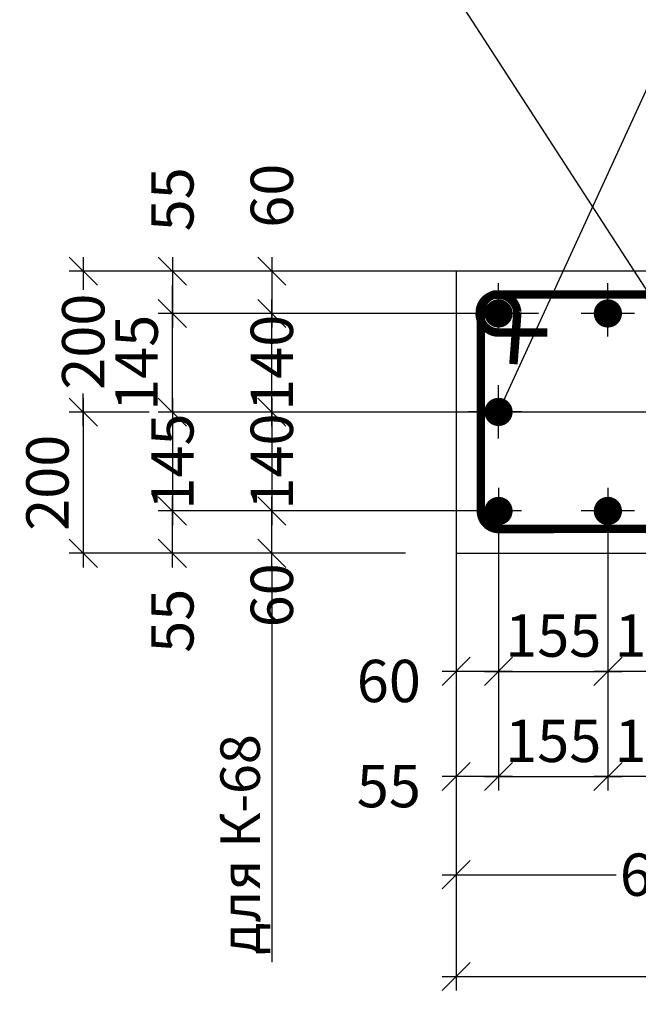
# Model space of a CAD drawing. Extents: x 222496 to 331043, y 34381 to 74959.
# Drawn here: x 290353 to 291230, y 70912 to 72308 of the extents above; entities that cross this region are included whole.
import ezdxf

# ---------------------------------------------------------------- set-up
doc = ezdxf.new("R2010")
doc.units = 0
doc.header["$LTSCALE"] = 20
doc.linetypes.add('CENTER', pattern=[50.8, 31.75, -6.35, 6.35, -6.35])
doc.linetypes.add('CENTERX2', pattern=[4, 2.5, -0.5, 0.5, -0.5])
doc.layers.get('0').update_dxf_attribs({"linetype": 'CONTINUOUS'})
doc.layers.get('DEFPOINTS').update_dxf_attribs({"color": 4, "linetype": 'CONTINUOUS'})
for name, color, linetype in [('АРМАТУРА', 4, 'CONTINUOUS'), ('КОЛОННЫ', 4, 'CONTINUOUS'), ('ОСИ', 151, 'CONTINUOUS'), ('РАЗМЕРЫ', 2, 'CONTINUOUS'), ('ТЕКСТ', 3, 'CONTINUOUS')]:
    doc.layers.add(name, color=color, linetype=linetype)
doc.styles.add('STYLE1', font='ARIAL.TTF')
doc.styles.add('стиль1', font='ARIAL.TTF', dxfattribs={"width": 0.8})
doc.dimstyles.new('R20', dxfattribs={"dimscale": 20, "dimtxt": 3, "dimasz": 2, "dimexe": 1, "dimexo": 2, "dimgap": 1, "dimtad": 1, "dimdec": 0, "dimzin": 9, "dimdsep": 46, "dimtxsty": 'стиль1', "dimblk1": 'OBLIQUE', "dimblk2": 'OBLIQUE', "dimsah": 1, "dimcen": 20, "dimdle": 1, "dimclrd": 4, "dimclre": 4, "dimclrt": 3, "dimadec": 0, "dimazin": 0, "dimtfac": 1, "dimtdec": 0, "dimtix": 1, "dimtmove": 2, "dimatfit": 3, "dimldrblk": 'OBLIQUE', "dimfxl": 1, "dimtvp": 0.333333, "dimtolj": 1, "dimtzin": 9, "dimarcsym": 0})

# ---------------------------------------------------------------- blocks, each defined once
blk = doc.blocks.new('_OBLIQUE')
at = {"color": 0, "linetype": 'ByBlock'}
blk.add_line((-0.5, -0.5), (0.5, 0.5), dxfattribs=at)
blk = doc.blocks.new('*D627')
at = {"color": 4, "lineweight": -2}
for p, q in [((290971.6, 71246.8), (290971.6, 71075.5)), ((291571.6, 71194.6), (291571.6, 71075.5)), ((290951.6, 71095.5), (291198.5, 71095.5)), ((291591.6, 71095.5), (291344.6, 71095.5))]:
    blk.add_line(p, q, dxfattribs=at)
at = {"layer": 'DEFPOINTS', "color": 0, "lineweight": 25}
for p in [(290971.6, 71286.8), (291571.6, 71234.6), (290971.6, 71095.5)]:
    blk.add_point(p, dxfattribs=at)
at = {"color": 4, "lineweight": -2, "xscale": 40, "yscale": 40, "zscale": 40, "rotation": 180}
blk.add_blockref('_OBLIQUE', (290971.6, 71095.5), dxfattribs=at)
at = {"color": 4, "lineweight": -2, "xscale": 40, "yscale": 40, "zscale": 40}
blk.add_blockref('_OBLIQUE', (291571.6, 71095.5), dxfattribs=at)
at = {"color": 3, "insert": (291271.6, 71095.5), "char_height": 60, "attachment_point": 5, "style": 'стиль1'}
blk.add_mtext('\\A1;600', dxfattribs=at)
blk = doc.blocks.new('*D628')
at = {"layer": 'DEFPOINTS', "color": 0, "lineweight": 25}
for p in [(290971.6, 71469), (291031.6, 71469), (290971.6, 71234.6)]:
    blk.add_point(p, dxfattribs=at)
at = {"layer": 'РАЗМЕРЫ', "color": 4, "lineweight": -2}
for p, q in [((290971.6, 71429), (290971.6, 71214.6)), ((291031.6, 71429), (291031.6, 71214.6)), ((291051.6, 71234.6), (290951.6, 71234.6))]:
    blk.add_line(p, q, dxfattribs=at)
at = {"layer": 'РАЗМЕРЫ', "color": 4, "lineweight": -2, "xscale": 40, "yscale": 40, "zscale": 40, "rotation": 180}
blk.add_blockref('_OBLIQUE', (290971.6, 71234.6), dxfattribs=at)
at = {"layer": 'РАЗМЕРЫ', "color": 4, "lineweight": -2, "xscale": 40, "yscale": 40, "zscale": 40}
blk.add_blockref('_OBLIQUE', (291031.6, 71234.6), dxfattribs=at)
at = {"layer": 'РАЗМЕРЫ', "color": 3, "insert": (290876.1, 71221), "char_height": 60, "attachment_point": 5, "style": 'стиль1'}
blk.add_mtext('\\A1;55', dxfattribs=at)
blk = doc.blocks.new('*D630')
at = {"layer": 'DEFPOINTS', "color": 0, "lineweight": 25}
for p in [(290576.5, 71751.1), (290443, 71551.1), (290813, 71551.1)]:
    blk.add_point(p, dxfattribs=at)
at = {"layer": 'РАЗМЕРЫ', "color": 4, "lineweight": -2}
for p, q in [((290443, 71771.1), (290443, 71531.1)), ((290536.5, 71751.1), (290423, 71751.1)), ((290773, 71551.1), (290423, 71551.1))]:
    blk.add_line(p, q, dxfattribs=at)
at = {"layer": 'РАЗМЕРЫ', "color": 4, "lineweight": -2, "xscale": 40, "yscale": 40, "zscale": 40}
for p, rotation in [((290443, 71751.1), 90), ((290443, 71551.1), 270)]:
    blk.add_blockref('_OBLIQUE', p, dxfattribs=dict(at, rotation=rotation))
at = {"layer": 'РАЗМЕРЫ', "color": 3, "insert": (290392.3, 71651.1), "char_height": 60, "attachment_point": 5, "rotation": 90, "style": 'стиль1'}
blk.add_mtext('\\A1;200', dxfattribs=at)
blk = doc.blocks.new('*D633')
at = {"layer": 'DEFPOINTS', "color": 0, "lineweight": 25}
for p in [(290813, 71951.1), (290443, 71751.1), (290576.5, 71751.1)]:
    blk.add_point(p, dxfattribs=at)
at = {"layer": 'РАЗМЕРЫ', "color": 4, "lineweight": -2}
for p, q in [((290443, 71971.1), (290443, 71924.5)), ((290773, 71951.1), (290423, 71951.1)), ((290443, 71731.1), (290443, 71777.8)), ((290536.5, 71751.1), (290423, 71751.1))]:
    blk.add_line(p, q, dxfattribs=at)
at = {"layer": 'РАЗМЕРЫ', "color": 4, "lineweight": -2, "xscale": 40, "yscale": 40, "zscale": 40}
for p, rotation in [((290443, 71951.1), 90), ((290443, 71751.1), 270)]:
    blk.add_blockref('_OBLIQUE', p, dxfattribs=dict(at, rotation=rotation))
at = {"layer": 'РАЗМЕРЫ', "color": 3, "insert": (290443, 71851.1), "char_height": 60, "attachment_point": 5, "rotation": 90, "style": 'стиль1'}
blk.add_mtext('\\A1;200', dxfattribs=at)
blk = doc.blocks.new('*D602')
at = {"layer": 'DEFPOINTS', "color": 0, "lineweight": 25}
for p in [(292171.6, 71322.9), (290971.6, 71183.8), (290971.6, 70951.1)]:
    blk.add_point(p, dxfattribs=at)
at = {"layer": 'РАЗМЕРЫ', "color": 4, "lineweight": -2}
for p, q in [((292171.6, 71282.9), (292171.6, 70931.1)), ((290971.6, 71143.8), (290971.6, 70931.1)), ((290951.6, 70951.1), (291482.2, 70951.1)), ((292191.6, 70951.1), (291660.9, 70951.1))]:
    blk.add_line(p, q, dxfattribs=at)
at = {"layer": 'РАЗМЕРЫ', "color": 4, "lineweight": -2, "xscale": 40, "yscale": 40, "zscale": 40, "rotation": 180}
blk.add_blockref('_OBLIQUE', (290971.6, 70951.1), dxfattribs=at)
at = {"layer": 'РАЗМЕРЫ', "color": 4, "lineweight": -2, "xscale": 40, "yscale": 40, "zscale": 40}
blk.add_blockref('_OBLIQUE', (292171.6, 70951.1), dxfattribs=at)
at = {"layer": 'РАЗМЕРЫ', "color": 3, "insert": (291571.6, 70951.1), "char_height": 60, "attachment_point": 5, "style": 'стиль1'}
blk.add_mtext('\\A1;1200', dxfattribs=at)
blk = doc.blocks.new('*D603')
at = {"layer": 'DEFPOINTS', "color": 0, "lineweight": 25}
for p in [(291186.6, 71531.4), (291031.6, 71489.8), (291186.6, 71234.6)]:
    blk.add_point(p, dxfattribs=at)
at = {"layer": 'РАЗМЕРЫ', "color": 4, "lineweight": -2}
for p, q in [((291186.6, 71491.4), (291186.6, 71214.6)), ((291031.6, 71449.8), (291031.6, 71214.6)), ((291011.6, 71234.6), (291206.6, 71234.6))]:
    blk.add_line(p, q, dxfattribs=at)
at = {"layer": 'РАЗМЕРЫ', "color": 4, "lineweight": -2, "xscale": 40, "yscale": 40, "zscale": 40, "rotation": 180}
blk.add_blockref('_OBLIQUE', (291031.6, 71234.6), dxfattribs=at)
at = {"layer": 'РАЗМЕРЫ', "color": 4, "lineweight": -2, "xscale": 40, "yscale": 40, "zscale": 40}
blk.add_blockref('_OBLIQUE', (291186.6, 71234.6), dxfattribs=at)
at = {"layer": 'РАЗМЕРЫ', "color": 3, "insert": (291109.1, 71285.2), "char_height": 60, "attachment_point": 5, "style": 'стиль1'}
blk.add_mtext('\\A1;155', dxfattribs=at)
blk = doc.blocks.new('*D604')
at = {"layer": 'DEFPOINTS', "color": 0, "lineweight": 25}
for p in [(291341.6, 71478.4), (291186.6, 71410), (291186.6, 71234.6)]:
    blk.add_point(p, dxfattribs=at)
at = {"layer": 'РАЗМЕРЫ', "color": 4, "lineweight": -2}
for p, q in [((291341.6, 71438.4), (291341.6, 71214.6)), ((291186.6, 71370), (291186.6, 71214.6)), ((291361.6, 71234.6), (291166.6, 71234.6))]:
    blk.add_line(p, q, dxfattribs=at)
at = {"layer": 'РАЗМЕРЫ', "color": 4, "lineweight": -2, "xscale": 40, "yscale": 40, "zscale": 40, "rotation": 180}
blk.add_blockref('_OBLIQUE', (291186.6, 71234.6), dxfattribs=at)
at = {"layer": 'РАЗМЕРЫ', "color": 4, "lineweight": -2, "xscale": 40, "yscale": 40, "zscale": 40}
blk.add_blockref('_OBLIQUE', (291341.6, 71234.6), dxfattribs=at)
at = {"layer": 'РАЗМЕРЫ', "color": 3, "insert": (291264.1, 71285.2), "char_height": 60, "attachment_point": 5, "style": 'стиль1'}
blk.add_mtext('\\A1;155', dxfattribs=at)
blk = doc.blocks.new('*D610')
at = {"layer": 'DEFPOINTS', "color": 0, "lineweight": 25}
for p in [(290971.6, 71618.2), (291031.6, 71618.2), (290971.6, 71383.7)]:
    blk.add_point(p, dxfattribs=at)
at = {"layer": 'РАЗМЕРЫ', "color": 4, "lineweight": -2}
for p, q in [((290971.6, 71578.2), (290971.6, 71363.7)), ((291031.6, 71578.2), (291031.6, 71363.7)), ((291051.6, 71383.7), (290951.6, 71383.7))]:
    blk.add_line(p, q, dxfattribs=at)
at = {"layer": 'РАЗМЕРЫ', "color": 4, "lineweight": -2, "xscale": 40, "yscale": 40, "zscale": 40, "rotation": 180}
blk.add_blockref('_OBLIQUE', (290971.6, 71383.7), dxfattribs=at)
at = {"layer": 'РАЗМЕРЫ', "color": 4, "lineweight": -2, "xscale": 40, "yscale": 40, "zscale": 40}
blk.add_blockref('_OBLIQUE', (291031.6, 71383.7), dxfattribs=at)
at = {"layer": 'РАЗМЕРЫ', "color": 3, "insert": (290876.1, 71370.1), "char_height": 60, "attachment_point": 5, "style": 'стиль1'}
blk.add_mtext('\\A1;60', dxfattribs=at)
blk = doc.blocks.new('*D612')
at = {"layer": 'DEFPOINTS', "color": 0, "lineweight": 25}
for p in [(291186.6, 71680.6), (291031.6, 71639), (291186.6, 71383.7)]:
    blk.add_point(p, dxfattribs=at)
at = {"layer": 'РАЗМЕРЫ', "color": 4, "lineweight": -2}
for p, q in [((291186.6, 71640.6), (291186.6, 71363.7)), ((291031.6, 71599), (291031.6, 71363.7)), ((291011.6, 71383.7), (291206.6, 71383.7))]:
    blk.add_line(p, q, dxfattribs=at)
at = {"layer": 'РАЗМЕРЫ', "color": 4, "lineweight": -2, "xscale": 40, "yscale": 40, "zscale": 40, "rotation": 180}
blk.add_blockref('_OBLIQUE', (291031.6, 71383.7), dxfattribs=at)
at = {"layer": 'РАЗМЕРЫ', "color": 4, "lineweight": -2, "xscale": 40, "yscale": 40, "zscale": 40}
blk.add_blockref('_OBLIQUE', (291186.6, 71383.7), dxfattribs=at)
at = {"layer": 'РАЗМЕРЫ', "color": 3, "insert": (291109.1, 71434.4), "char_height": 60, "attachment_point": 5, "style": 'стиль1'}
blk.add_mtext('\\A1;155', dxfattribs=at)
blk = doc.blocks.new('*D613')
at = {"layer": 'DEFPOINTS', "color": 0, "lineweight": 25}
for p in [(291341.6, 71627.6), (291186.6, 71559.1), (291186.6, 71383.7)]:
    blk.add_point(p, dxfattribs=at)
at = {"layer": 'РАЗМЕРЫ', "color": 4, "lineweight": -2}
for p, q in [((291341.6, 71587.6), (291341.6, 71363.7)), ((291186.6, 71519.1), (291186.6, 71363.7)), ((291361.6, 71383.7), (291166.6, 71383.7))]:
    blk.add_line(p, q, dxfattribs=at)
at = {"layer": 'РАЗМЕРЫ', "color": 4, "lineweight": -2, "xscale": 40, "yscale": 40, "zscale": 40, "rotation": 180}
blk.add_blockref('_OBLIQUE', (291186.6, 71383.7), dxfattribs=at)
at = {"layer": 'РАЗМЕРЫ', "color": 4, "lineweight": -2, "xscale": 40, "yscale": 40, "zscale": 40}
blk.add_blockref('_OBLIQUE', (291341.6, 71383.7), dxfattribs=at)
at = {"layer": 'РАЗМЕРЫ', "color": 3, "insert": (291264.1, 71434.4), "char_height": 60, "attachment_point": 5, "style": 'стиль1'}
blk.add_mtext('\\A1;155', dxfattribs=at)
blk = doc.blocks.new('*D619')
at = {"layer": 'DEFPOINTS', "color": 0, "lineweight": 25}
for p in [(290569.3, 71611.1), (290895, 71611.1), (290798.6, 71551.1)]:
    blk.add_point(p, dxfattribs=at)
at = {"layer": 'РАЗМЕРЫ', "color": 4, "lineweight": -2}
for p, q in [((290569.3, 71531.1), (290569.3, 71631.1)), ((290855, 71611.1), (290549.3, 71611.1)), ((290758.6, 71551.1), (290549.3, 71551.1))]:
    blk.add_line(p, q, dxfattribs=at)
at = {"layer": 'РАЗМЕРЫ', "color": 4, "lineweight": -2, "xscale": 40, "yscale": 40, "zscale": 40}
for p, rotation in [((290569.3, 71611.1), 90), ((290569.3, 71551.1), 270)]:
    blk.add_blockref('_OBLIQUE', p, dxfattribs=dict(at, rotation=rotation))
at = {"layer": 'РАЗМЕРЫ', "color": 3, "insert": (290569.3, 71455.4), "char_height": 60, "attachment_point": 5, "rotation": 90, "style": 'стиль1'}
blk.add_mtext('\\A1;55', dxfattribs=at)
blk = doc.blocks.new('*D620')
at = {"layer": 'DEFPOINTS', "color": 0, "lineweight": 25}
for p in [(290911.8, 71951.1), (290569.3, 71891.1), (290911.8, 71891.1)]:
    blk.add_point(p, dxfattribs=at)
at = {"layer": 'РАЗМЕРЫ', "color": 4, "lineweight": -2}
for p, q in [((290569.3, 71971.1), (290569.3, 71871.1)), ((290871.8, 71951.1), (290549.3, 71951.1)), ((290871.8, 71891.1), (290549.3, 71891.1))]:
    blk.add_line(p, q, dxfattribs=at)
at = {"layer": 'РАЗМЕРЫ', "color": 4, "lineweight": -2, "xscale": 40, "yscale": 40, "zscale": 40}
for p, rotation in [((290569.3, 71951.1), 90), ((290569.3, 71891.1), 270)]:
    blk.add_blockref('_OBLIQUE', p, dxfattribs=dict(at, rotation=rotation))
at = {"layer": 'РАЗМЕРЫ', "color": 3, "insert": (290569.3, 72052.9), "char_height": 60, "attachment_point": 5, "rotation": 90, "style": 'стиль1'}
blk.add_mtext('\\A1;55', dxfattribs=at)
blk = doc.blocks.new('*D621')
at = {"layer": 'DEFPOINTS', "color": 0, "lineweight": 25}
for p in [(290947, 71751.1), (290569.3, 71611.1), (290984.8, 71611.1)]:
    blk.add_point(p, dxfattribs=at)
at = {"layer": 'РАЗМЕРЫ', "color": 4, "lineweight": -2}
for p, q in [((290569.3, 71771.1), (290569.3, 71591.1)), ((290907, 71751.1), (290549.3, 71751.1)), ((290944.8, 71611.1), (290549.3, 71611.1))]:
    blk.add_line(p, q, dxfattribs=at)
at = {"layer": 'РАЗМЕРЫ', "color": 4, "lineweight": -2, "xscale": 40, "yscale": 40, "zscale": 40}
for p, rotation in [((290569.3, 71751.1), 90), ((290569.3, 71611.1), 270)]:
    blk.add_blockref('_OBLIQUE', p, dxfattribs=dict(at, rotation=rotation))
at = {"layer": 'РАЗМЕРЫ', "color": 3, "insert": (290569.3, 71681.1), "char_height": 60, "attachment_point": 5, "rotation": 90, "style": 'стиль1'}
blk.add_mtext('\\A1;145', dxfattribs=at)
blk = doc.blocks.new('*D622')
at = {"layer": 'DEFPOINTS', "color": 0, "lineweight": 25}
for p in [(290569.3, 71891.1), (290987, 71891.1), (290987, 71751.1)]:
    blk.add_point(p, dxfattribs=at)
at = {"layer": 'РАЗМЕРЫ', "color": 4, "lineweight": -2}
for p, q in [((290569.3, 71891.1), (290569.3, 71931.1)), ((290947, 71891.1), (290549.3, 71891.1)), ((290569.3, 71751.1), (290569.3, 71891.1)), ((290947, 71751.1), (290549.3, 71751.1)), ((290569.3, 71751.1), (290569.3, 71711.1))]:
    blk.add_line(p, q, dxfattribs=at)
at = {"layer": 'РАЗМЕРЫ', "color": 4, "lineweight": -2, "xscale": 40, "yscale": 40, "zscale": 40}
for p, rotation in [((290569.3, 71891.1), 270), ((290569.3, 71751.1), 90)]:
    blk.add_blockref('_OBLIQUE', p, dxfattribs=dict(at, rotation=rotation))
at = {"layer": 'РАЗМЕРЫ', "color": 3, "insert": (290518.7, 71821.1), "char_height": 60, "attachment_point": 5, "rotation": 90, "style": 'стиль1'}
blk.add_mtext('\\A1;145', dxfattribs=at)
blk = doc.blocks.new('*D623')
at = {"layer": 'DEFPOINTS', "color": 0, "lineweight": 25}
for p in [(290710.3, 71611.1), (291035.9, 71611.1), (290939.5, 71551.1)]:
    blk.add_point(p, dxfattribs=at)
at = {"layer": 'РАЗМЕРЫ', "color": 4, "lineweight": -2}
for p, q in [((290710.3, 71531.1), (290710.3, 71631.1)), ((290995.9, 71611.1), (290690.3, 71611.1)), ((290899.5, 71551.1), (290690.3, 71551.1))]:
    blk.add_line(p, q, dxfattribs=at)
at = {"layer": 'РАЗМЕРЫ', "color": 4, "lineweight": -2, "xscale": 40, "yscale": 40, "zscale": 40}
for p, rotation in [((290710.3, 71611.1), 90), ((290710.3, 71551.1), 270)]:
    blk.add_blockref('_OBLIQUE', p, dxfattribs=dict(at, rotation=rotation))
at = {"layer": 'РАЗМЕРЫ', "color": 3, "insert": (290710.3, 71491.5), "char_height": 60, "attachment_point": 5, "rotation": 90, "style": 'стиль1'}
blk.add_mtext('\\A1;60', dxfattribs=at)
blk = doc.blocks.new('*D624')
at = {"layer": 'DEFPOINTS', "color": 0, "lineweight": 25}
for p in [(291052.8, 71951.1), (290710.3, 71891.1), (291052.8, 71891.1)]:
    blk.add_point(p, dxfattribs=at)
at = {"layer": 'РАЗМЕРЫ', "color": 4, "lineweight": -2}
for p, q in [((290710.3, 71971.1), (290710.3, 71871.1)), ((291012.8, 71951.1), (290690.3, 71951.1)), ((291012.8, 71891.1), (290690.3, 71891.1))]:
    blk.add_line(p, q, dxfattribs=at)
at = {"layer": 'РАЗМЕРЫ', "color": 4, "lineweight": -2, "xscale": 40, "yscale": 40, "zscale": 40}
for p, rotation in [((290710.3, 71951.1), 90), ((290710.3, 71891.1), 270)]:
    blk.add_blockref('_OBLIQUE', p, dxfattribs=dict(at, rotation=rotation))
at = {"layer": 'РАЗМЕРЫ', "color": 3, "insert": (290710.3, 72058), "char_height": 60, "attachment_point": 5, "rotation": 90, "style": 'стиль1'}
blk.add_mtext('\\A1;60', dxfattribs=at)
blk = doc.blocks.new('*D625')
at = {"layer": 'DEFPOINTS', "color": 0, "lineweight": 25}
for p in [(290928.5, 71751.1), (290710.3, 71611.1), (290955.9, 71611.1)]:
    blk.add_point(p, dxfattribs=at)
at = {"layer": 'РАЗМЕРЫ', "color": 4, "lineweight": -2}
for p, q in [((290710.3, 71771.1), (290710.3, 71591.1)), ((290888.5, 71751.1), (290690.3, 71751.1)), ((290915.9, 71611.1), (290690.3, 71611.1))]:
    blk.add_line(p, q, dxfattribs=at)
at = {"layer": 'РАЗМЕРЫ', "color": 4, "lineweight": -2, "xscale": 40, "yscale": 40, "zscale": 40}
for p, rotation in [((290710.3, 71751.1), 90), ((290710.3, 71611.1), 270)]:
    blk.add_blockref('_OBLIQUE', p, dxfattribs=dict(at, rotation=rotation))
at = {"layer": 'РАЗМЕРЫ', "color": 3, "insert": (290710.3, 71681.1), "char_height": 60, "attachment_point": 5, "rotation": 90, "style": 'стиль1'}
blk.add_mtext('\\A1;140', dxfattribs=at)
blk = doc.blocks.new('*D626')
at = {"layer": 'DEFPOINTS', "color": 0, "lineweight": 25}
for p in [(290710.3, 71891.1), (291128, 71891.1), (290943.9, 71751.1)]:
    blk.add_point(p, dxfattribs=at)
at = {"layer": 'РАЗМЕРЫ', "color": 4, "lineweight": -2}
for p, q in [((290710.3, 71731.1), (290710.3, 71911.1)), ((291088, 71891.1), (290690.3, 71891.1)), ((290903.9, 71751.1), (290690.3, 71751.1))]:
    blk.add_line(p, q, dxfattribs=at)
at = {"layer": 'РАЗМЕРЫ', "color": 4, "lineweight": -2, "xscale": 40, "yscale": 40, "zscale": 40}
for p, rotation in [((290710.3, 71891.1), 90), ((290710.3, 71751.1), 270)]:
    blk.add_blockref('_OBLIQUE', p, dxfattribs=dict(at, rotation=rotation))
at = {"layer": 'РАЗМЕРЫ', "color": 3, "insert": (290710.3, 71821.1), "char_height": 60, "attachment_point": 5, "rotation": 90, "style": 'стиль1'}
blk.add_mtext('\\A1;140', dxfattribs=at)

msp = doc.modelspace()

# ---------------------------------------------------------------- linework, layer by layer
at = {"color": 1, "lineweight": 25, "ltscale": 20}
msp.add_line((291316.6, 71807.9), (290897.5, 72455.9), dxfattribs=at)
at = {"layer": 'АРМАТУРА', "color": 1, "const_width": 12}
for points in [[(291033.1, 71917.7, 0.462781), (291005, 71890.9)], [(291026.7, 71918.1, 0.372923), (291006.5, 71890.4, -1.020551)], [(291031.3, 71917.5, -0.398004), (291058.1, 71893.2)], [(291032, 71864, -0.425511), (291004.8, 71891.7)], [(291006.6, 71611.1, 0.446656), (291034.3, 71585.6, -1.020551)]]:
    msp.add_lwpolyline(points, format="xyb", dxfattribs=at)
for points in [[(292111.9, 71917.8), (291025.5, 71918)], [(291006.6, 71896.1), (291006.6, 71611.1)], [(291058.3, 71893.2), (291052.7, 71819.3)], [(291030.2, 71864), (291100.9, 71864)], [(292116.6, 71585.9), (291033.1, 71585.6)]]:
    msp.add_lwpolyline(points, dxfattribs=at)
at = {"layer": 'АРМАТУРА', "color": 1, "const_width": 19.9}
msp.add_lwpolyline([(291021.5, 71891.1, -1), (291041.6, 71891.1, -1)], format="xyb", close=True, dxfattribs=at)
at = {"layer": 'АРМАТУРА', "color": 1, "linetype": 'ByBlock', "lineweight": -2, "ltscale": 1500, "const_width": 19.9}
for points in [[(291176.5, 71891.1, -1), (291196.6, 71891.1, -1)], [(291021.5, 71751.5, -1), (291041.6, 71751.5, -1)], [(291021.5, 71611.1, 1), (291041.6, 71611.1, 1)], [(291176.5, 71611.1, 1), (291196.6, 71611.1, 1)]]:
    msp.add_lwpolyline(points, format="xyb", close=True, dxfattribs=at)
at = {"layer": 'КОЛОННЫ', "color": 4, "lineweight": -2, "ltscale": 300}
msp.add_lwpolyline([(290971.6, 71551.1), (292171.6, 71551.1), (292171.6, 71951.1), (290971.6, 71951.1)], close=True, dxfattribs=at)
at = {"layer": 'ОСИ', "color": 6, "linetype": 'CENTER', "ltscale": 150}
for p, q in [((291031.6, 71858.5), (291031.6, 71933.8)), ((291186.6, 71858.5), (291186.6, 71933.8)), ((291064.2, 71891.1), (290988.9, 71891.1)), ((291224.2, 71891.1), (291148.9, 71891.1)), ((291031.6, 71713.9), (291031.6, 71789.2)), ((291064.2, 71751.5), (290988.9, 71751.5)), ((291031.6, 71643.8), (291031.6, 71568.5)), ((291186.6, 71643.8), (291186.6, 71568.5)), ((291064.2, 71611.1), (290988.9, 71611.1)), ((291224.2, 71611.1), (291148.9, 71611.1))]:
    msp.add_line(p, q, dxfattribs=at)
at = {"layer": 'ОСИ', "linetype": 'CENTERX2', "ltscale": 50}
msp.add_line((292320.1, 71751.1), (290667.1, 71751.1), dxfattribs=at)
at = {"layer": 'РАЗМЕРЫ'}
msp.add_line((291242.7, 72212), (291037.5, 71765.3), dxfattribs=at)
at = {"layer": 'РАЗМЕРЫ', "color": 4, "linetype": 'Continuous', "ltscale": 0.06}
msp.add_line((290710.3, 71531.1), (290710.3, 70971.5), dxfattribs=at)

# ---------------------------------------------------------------- texts
at = {"layer": 'ТЕКСТ', "color": 3, "linetype": 'Continuous', "ltscale": 20, "insert": (290672.6, 71138.4), "char_height": 56, "attachment_point": 5, "rotation": 90, "style": 'STYLE1'}
msp.add_mtext('для К-68', dxfattribs=at)

# ---------------------------------------------------------------- dimensions: what is measured, and where the dimension line sits
dim = msp.add_linear_dim(base=(290971.6, 71095.5), p1=(291571.6, 71234.6), p2=(290971.6, 71286.8), dimstyle='R20', override={"dimscale": 20})
dim.commit()
dim.dimension.update_dxf_attribs({"geometry": '*D627', "text_midpoint": (291271.6, 71095.5), "dimtype": 160})
at = {"layer": 'РАЗМЕРЫ'}
for base, p1, p2, text, picture, middle in [((290569.3, 71891.1), (290911.8, 71951.1), (290911.8, 71891.1), '55', '*D620', (290569.3, 72052.9)), ((290569.3, 71611.1), (290947, 71751.1), (290984.8, 71611.1), '145', '*D621', (290569.3, 71681.1)), ((290569.3, 71611.1), (290798.6, 71551.1), (290895, 71611.1), '55', '*D619', (290569.3, 71455.4))]:
    dim = msp.add_linear_dim(base=base, p1=p1, p2=p2, angle=90, text=text, dimstyle='R20', override={"dimtxsty": 'стиль1'}, dxfattribs=at)
    dim.commit()
    dim.dimension.update_dxf_attribs({"geometry": picture, "text_midpoint": middle, "dimtype": 160})
for base, p1, p2, picture, middle in [((290710.3, 71891.1), (291052.8, 71951.1), (291052.8, 71891.1), '*D624', (290710.3, 72058)), ((290443, 71751.1), (290813, 71951.1), (290576.5, 71751.1), '*D633', (290443, 71851.1)), ((290710.3, 71891.1), (290943.9, 71751.1), (291128, 71891.1), '*D626', (290710.3, 71821.1)), ((290710.3, 71611.1), (290928.5, 71751.1), (290955.9, 71611.1), '*D625', (290710.3, 71681.1)), ((290710.3, 71611.1), (290939.5, 71551.1), (291035.9, 71611.1), '*D623', (290710.3, 71491.5))]:
    dim = msp.add_linear_dim(base=base, p1=p1, p2=p2, angle=90, dimstyle='R20', override={"dimtxsty": 'стиль1'}, dxfattribs=at)
    dim.commit()
    dim.dimension.update_dxf_attribs({"geometry": picture, "text_midpoint": middle, "dimtype": 160})
dim = msp.add_linear_dim(base=(290569.3, 71891.1), p1=(290987, 71751.1), p2=(290987, 71891.1), angle=90, text='145', dimstyle='R20', override={"dimtxsty": 'стиль1'}, dxfattribs=at)
dim.commit()
dim.dimension.update_dxf_attribs({"geometry": '*D622', "text_midpoint": (290518.7, 71821.1)})
dim = msp.add_linear_dim(base=(290443, 71551.1), p1=(290576.5, 71751.1), p2=(290813, 71551.1), angle=90, dimstyle='R20', override={"dimtxsty": 'стиль1'}, dxfattribs=at)
dim.commit()
dim.dimension.update_dxf_attribs({"geometry": '*D630', "text_midpoint": (290392.3, 71651.1)})
for base, p1, p2, picture, middle in [((291186.6, 71383.7), (291031.6, 71639), (291186.6, 71680.6), '*D612', (291109.1, 71434.4)), ((291186.6, 71383.7), (291341.6, 71627.6), (291186.6, 71559.1), '*D613', (291264.1, 71434.4)), ((291186.6, 71234.6), (291031.6, 71489.8), (291186.6, 71531.4), '*D603', (291109.1, 71285.2)), ((291186.6, 71234.6), (291341.6, 71478.4), (291186.6, 71410), '*D604', (291264.1, 71285.2))]:
    dim = msp.add_linear_dim(base=base, p1=p1, p2=p2, text='155', dimstyle='R20', override={"dimtxsty": 'стиль1'}, dxfattribs=at)
    dim.commit()
    dim.dimension.update_dxf_attribs({"geometry": picture, "text_midpoint": middle})
for base, p1, p2, text, picture, middle in [((290971.6, 71383.7), (291031.6, 71618.2), (290971.6, 71618.2), '60', '*D610', (290876.1, 71370.1)), ((290971.6, 71234.6), (291031.6, 71469), (290971.6, 71469), '55', '*D628', (290876.1, 71221))]:
    dim = msp.add_linear_dim(base=base, p1=p1, p2=p2, text=text, dimstyle='R20', override={"dimtxsty": 'стиль1'}, dxfattribs=at)
    dim.commit()
    dim.dimension.update_dxf_attribs({"geometry": picture, "text_midpoint": middle, "dimtype": 160})
dim = msp.add_linear_dim(base=(290971.6, 70951.1), p1=(292171.6, 71322.9), p2=(290971.6, 71183.8), dimstyle='R20', dxfattribs=at)
dim.commit()
dim.dimension.update_dxf_attribs({"geometry": '*D602', "text_midpoint": (291571.6, 70951.1), "dimtype": 160})

doc.saveas('drawing.dxf')
